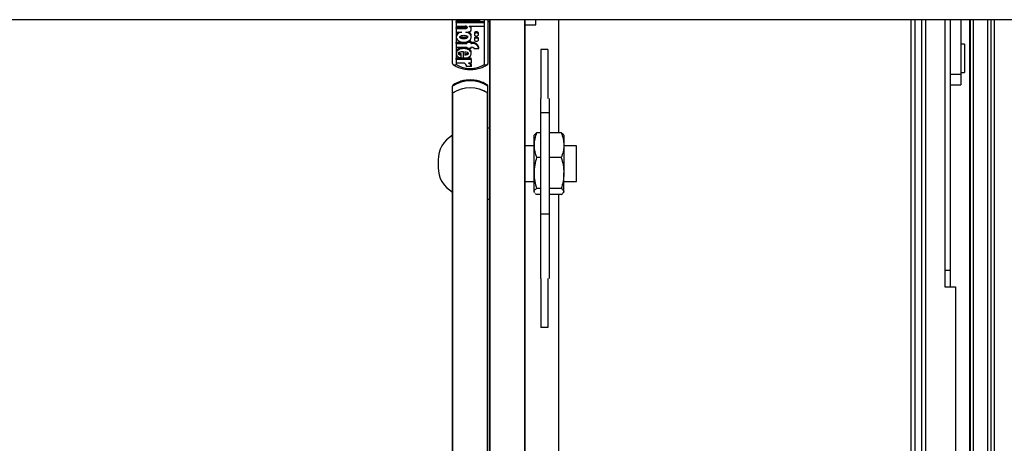
# Model space of a CAD drawing. Units: millimetres. Extents: x 5 to 415, y 4 to 290.
# Drawn here: x 55 to 73, y 186 to 194 of the extents above; entities that cross this region are included whole.
import ezdxf

# ---------------------------------------------------------------- set-up
doc = ezdxf.new("R2010")
doc.units = ezdxf.units.MM

msp = doc.modelspace()

# ---------------------------------------------------------------- linework, layer by layer
at = {"color": 7, "linetype": 'Continuous', "lineweight": 25}
for p, q in [((73.40185, 194.34192), (29.20185, 194.34192)), ((62.84185, 193.52014), (62.84185, 194.34192)), ((62.90984, 194.34192), (62.90984, 194.3237)), ((62.90984, 194.3237), (63.34784, 194.3237)), ((62.90984, 194.31023), (63.43723, 194.31023)), ((62.90984, 194.28797), (62.90984, 194.31023)), ((62.90984, 194.28797), (63.43723, 194.28797)), ((62.90984, 194.28797), (62.90984, 194.22099)), ((63.34784, 194.34192), (63.34784, 194.3237)), ((63.43723, 194.28797), (63.43723, 194.31023)), ((63.43723, 194.28797), (63.43723, 194.22099)), ((63.50852, 194.34192), (63.50852, 193.52014)), ((63.50852, 194.31107), (63.54185, 194.31107)), ((63.54185, 178.21847), (63.54185, 194.34192)), ((64.20852, 178.21847), (64.20852, 194.34192)), ((64.20852, 194.2444), (64.40852, 194.2444)), ((64.40852, 194.2444), (64.40852, 194.34192)), ((64.83519, 194.34192), (64.83519, 192.21809)), ((71.46852, 178.75451), (71.46852, 194.34192)), ((71.73519, 194.34192), (71.73519, 178.75451)), ((72.10185, 194.34192), (72.10185, 189.31962)), ((72.20185, 194.34192), (72.20185, 193.67529)), ((72.40185, 194.34192), (72.40185, 193.31015)), ((72.56852, 109.96704), (72.56852, 194.34192)), ((72.56852, 194.34192), (72.56852, 109.90329)), ((72.63519, 194.34192), (72.63519, 109.88575)), ((72.90185, 194.34192), (72.90185, 109.2089)), ((73.03519, 109.2089), (73.03519, 194.34192)), ((62.90984, 194.22099), (63.07674, 194.22099)), ((62.90984, 194.19857), (63.07585, 194.19857)), ((62.90984, 194.17632), (62.90984, 194.19857)), ((62.90984, 194.17632), (62.90984, 194.10932)), ((62.90984, 194.17632), (63.07585, 194.17632)), ((62.90984, 194.10932), (63.01599, 194.10932)), ((63.07585, 194.17632), (63.07585, 194.19857)), ((63.08949, 194.10932), (63.12063, 194.10932)), ((63.15706, 194.22099), (63.43723, 194.22099)), ((63.15706, 194.22099), (63.15706, 194.21396)), ((63.19564, 194.16516), (63.19564, 194.18741)), ((63.25263, 194.08692), (63.25263, 194.06466)), ((63.33063, 194.06466), (63.33063, 194.08692)), ((62.90984, 194.04058), (62.90984, 194.01275)), ((62.90984, 193.91721), (63.11163, 193.91721)), ((62.90984, 193.89495), (62.90984, 193.91721)), ((62.90984, 193.89495), (62.90984, 193.82349)), ((62.90984, 193.89495), (63.11163, 193.89495)), ((63.11163, 193.91505), (63.11163, 193.9282)), ((63.11163, 193.91505), (63.11163, 193.89495)), ((63.18363, 193.91505), (63.11163, 193.91505)), ((63.18363, 193.93731), (63.13403, 193.93731)), ((63.18363, 193.91505), (63.18363, 193.93731)), ((63.18363, 193.91721), (63.20163, 193.91721)), ((63.18363, 193.91505), (63.18363, 193.89495)), ((63.18363, 193.89495), (63.20163, 193.89495)), ((63.19563, 194.01275), (63.19563, 194.04058)), ((63.20163, 193.89495), (63.20163, 193.91721)), ((63.25263, 193.98867), (63.25263, 193.96641)), ((63.33063, 193.96641), (63.33063, 193.98867)), ((72.46852, 193.88215), (72.40185, 193.88215)), ((72.46852, 193.88215), (72.46852, 193.42392)), ((62.90984, 193.82349), (63.11163, 193.82349)), ((62.90984, 193.73241), (62.90984, 193.70459)), ((63.00171, 193.67921), (63.00171, 193.70147)), ((63.00171, 193.622), (63.00171, 193.67921)), ((63.04588, 193.61593), (63.04588, 193.73869)), ((63.07464, 193.73717), (63.07464, 193.67758)), ((63.11163, 193.82349), (63.11163, 193.80339)), ((63.18363, 193.80339), (63.11163, 193.80339)), ((63.18363, 193.82349), (63.20163, 193.82349)), ((63.18363, 193.82349), (63.18363, 193.80339)), ((63.19563, 193.70459), (63.19563, 193.73241)), ((63.24733, 193.80339), (63.33789, 193.80339)), ((63.33789, 193.80339), (63.33789, 193.82565)), ((64.63519, 193.78238), (64.50185, 193.78238)), ((64.50185, 193.78238), (64.50185, 192.86059)), ((64.63519, 193.78238), (64.63519, 192.86059)), ((63.04588, 193.61705), (62.90984, 193.61705)), ((62.90984, 193.59479), (62.90984, 193.61705)), ((63.19563, 193.59479), (62.90984, 193.59479)), ((62.90984, 193.59479), (62.90984, 193.52345)), ((63.06569, 193.52345), (62.90984, 193.52345)), ((63.19563, 193.61705), (63.05802, 193.61705)), ((63.19563, 193.52345), (63.14484, 193.52345)), ((63.19563, 193.59479), (63.19563, 193.61705)), ((63.19563, 193.59479), (63.19563, 193.52345)), ((72.20185, 193.67651), (72.20185, 189.63453)), ((63.19586, 193.46256), (63.10586, 193.46256)), ((63.19586, 193.46256), (63.19586, 193.48482)), ((72.40185, 193.31015), (72.20185, 193.31015)), ((72.40185, 193.34882), (72.46852, 193.34882)), ((72.40185, 193.31015), (72.40185, 193.11548)), ((72.46852, 193.42392), (72.46852, 193.34882)), ((62.84185, 192.96031), (62.84185, 193.09386)), ((62.84185, 192.96031), (62.84185, 192.95379)), ((62.84185, 185.31556), (62.84185, 192.95379)), ((62.84842, 177.11608), (62.84842, 192.96482)), ((63.50195, 177.11608), (63.50195, 192.96482)), ((63.50852, 192.96031), (63.50852, 193.09386)), ((63.50852, 192.95379), (63.50852, 192.96031)), ((63.50852, 177.11157), (63.50852, 192.95379)), ((72.20185, 193.11548), (72.40185, 193.11548)), ((64.50185, 192.59796), (64.50185, 192.86059)), ((64.66852, 192.59796), (64.66852, 192.86059)), ((64.50185, 192.59796), (64.66852, 192.59796)), ((64.50185, 190.69644), (64.50185, 192.59796)), ((64.66852, 190.69644), (64.66852, 192.59796)), ((63.54185, 192.30294), (63.50852, 192.30294)), ((64.38226, 192.17901), (64.42282, 192.21809)), ((64.50185, 192.21809), (64.42282, 192.21809)), ((64.88755, 192.21809), (64.66852, 192.21809)), ((64.92811, 192.17901), (64.88755, 192.21809)), ((64.38081, 192.17934), (64.37519, 192.1696)), ((64.37519, 191.98522), (64.37519, 192.1696)), ((64.93519, 192.1696), (64.92956, 192.17934)), ((64.93519, 192.1696), (64.93519, 191.98522)), ((64.37519, 191.9696), (64.20852, 191.9696)), ((64.37519, 191.46145), (64.37519, 191.98522)), ((64.93519, 191.98522), (64.93519, 191.46145)), ((65.17519, 191.9696), (64.93519, 191.9696)), ((65.17519, 191.30294), (65.17519, 191.9696)), ((62.57072, 191.70517), (62.57072, 191.56737)), ((64.50185, 191.75236), (64.42282, 191.75236)), ((64.88755, 191.75236), (64.66852, 191.75236)), ((64.37519, 191.1125), (64.37519, 191.46145)), ((64.93519, 191.1125), (64.93519, 191.46145)), ((64.20852, 191.30294), (64.37519, 191.30294)), ((64.93519, 191.30294), (65.17519, 191.30294)), ((64.38721, 191.0935), (64.37519, 191.1125)), ((64.37519, 191.10294), (64.37519, 191.1125)), ((64.37519, 191.10294), (64.38081, 191.0932)), ((64.50185, 191.17054), (64.42282, 191.17054)), ((64.88755, 191.17054), (64.66852, 191.17054)), ((64.92956, 191.0932), (64.93519, 191.10294)), ((64.93519, 191.1125), (64.93519, 191.10294)), ((63.50852, 190.9696), (63.54185, 190.9696)), ((64.50185, 191.05445), (64.42282, 191.05445)), ((64.88755, 191.05445), (64.66852, 191.05445)), ((64.83519, 191.05445), (64.83519, 174.19703)), ((64.50185, 190.69644), (64.66852, 190.69644)), ((64.50185, 189.47636), (64.50185, 190.69644)), ((64.66852, 189.47636), (64.66852, 190.69644)), ((72.20185, 189.63453), (72.20185, 189.31962)), ((64.50185, 189.47636), (64.50185, 188.55458)), ((64.63519, 189.47636), (64.63519, 188.55458)), ((72.10185, 189.31962), (72.30185, 189.31962)), ((72.30185, 189.31962), (72.30185, 110.96638)), ((64.63519, 188.55458), (64.50185, 188.55458))]:
    msp.add_line(p, q, dxfattribs=at)
at = {"color": 8, "linetype": 'Continuous', "lineweight": 25}
for p, q in [((62.90852, 194.34192), (62.90852, 193.49803)), ((63.44185, 193.49803), (63.44185, 194.34192)), ((63.54842, 178.24416), (63.54842, 194.34192)), ((64.20195, 178.24416), (64.20195, 194.34192)), ((71.53519, 194.34192), (71.53519, 178.71279)), ((71.66852, 178.71279), (71.66852, 194.34192)), ((72.57519, 194.34192), (72.57519, 109.90329)), ((72.96852, 109.2089), (72.96852, 194.34192)), ((72.10185, 189.63453), (72.20185, 189.63453))]:
    msp.add_line(p, q, dxfattribs=at)
at = {"color": 7, "linetype": 'Continuous', "lineweight": 25, "flags": 128}
for points in [[(63.12063, 194.10932), (63.14489, 194.11232), (63.16654, 194.121), (63.18326, 194.13443), (63.19324, 194.15115), (63.19542, 194.16938), (63.18957, 194.18716), (63.1763, 194.20257), (63.15706, 194.21396)], [(63.33063, 194.08692), (63.32766, 194.09803), (63.31921, 194.10745), (63.30656, 194.11374), (63.29163, 194.11595), (63.27671, 194.11374), (63.26406, 194.10745), (63.2556, 194.09803), (63.25263, 194.08692)], [(63.25263, 194.06466), (63.2556, 194.05355), (63.26406, 194.04413), (63.27671, 194.03784), (63.29163, 194.03563), (63.30656, 194.03784), (63.31921, 194.04413), (63.32766, 194.05355), (63.33063, 194.06466), (63.32766, 194.07577), (63.31921, 194.08519), (63.30656, 194.09148), (63.29163, 194.09369), (63.27671, 194.09148), (63.26406, 194.08519), (63.2556, 194.07577), (63.25263, 194.06466)], [(63.33063, 193.98867), (63.32766, 193.99978), (63.31921, 194.00919), (63.30656, 194.01549), (63.29163, 194.0177), (63.27671, 194.01549), (63.26406, 194.00919), (63.2556, 193.99978), (63.25263, 193.98867)], [(63.25263, 193.96641), (63.2556, 193.9553), (63.26406, 193.94588), (63.27671, 193.93959), (63.29163, 193.93738), (63.30656, 193.93959), (63.31921, 193.94588), (63.32766, 193.9553), (63.33063, 193.96641), (63.32766, 193.97752), (63.31921, 193.98693), (63.30656, 193.99323), (63.29163, 193.99544), (63.27671, 193.99323), (63.26406, 193.98693), (63.2556, 193.97752), (63.25263, 193.96641)]]:
    msp.add_lwpolyline(points, dxfattribs=at)
at = {"color": 7, "linetype": 'Continuous', "lineweight": 25}
for centre, radius, start, end in [((63.14891, 194.1866), 0.04674, 0.997231, 47.366608), ((63.21483, 193.78968), 0.1282, 16.293131, 95.907873), ((63.21483, 193.76743), 0.1282, 16.293131, 95.907873), ((63.20394, 193.76674), 0.0568, 40.190006, 92.327918), ((63.17519, 193.95765), 0.53138, 239.878336, 300.121664), ((63.03439, 193.45911), 0.07156, 2.76312, 64.058702), ((63.12753, 193.45713), 0.06854, 4.542036, 75.380587), ((63.13897, 193.48389), 0.05691, 0.931341, 44.045685), ((63.17519, 192.58476), 0.60852, 56.785198, 123.214802), ((63.17519, 192.45121), 0.60852, 56.785198, 123.214802), ((62.85543, 192.95318), 0.01359, 121.025247, 177.414515), ((63.17519, 192.44907), 0.61055, 57.643311, 122.356689), ((63.49494, 192.95318), 0.01359, 2.585485, 58.974753), ((63.10405, 191.70517), 0.53333, 119.447105, 180), ((63.10405, 191.56737), 0.53333, 180, 240.552895)]:
    msp.add_arc(centre, radius, start, end, dxfattribs=at)
for points, knots in [([(63.01599, 194.10932), (62.9999, 194.10518), (62.96827, 194.09704), (62.93187, 194.071), (62.91075, 194.03844), (62.90793, 194.00252), (62.92434, 193.96853), (62.95685, 193.94059), (63.00174, 193.92276), (63.05274, 193.91616), (63.10374, 193.92276), (63.14863, 193.94059), (63.18114, 193.96853), (63.19754, 194.00252), (63.19473, 194.03844), (63.1736, 194.071), (63.13721, 194.09704), (63.10558, 194.10518), (63.08949, 194.10932)], [0, 0, 0, 0, 0.06481412, 0.12741987, 0.1881607, 0.24781267, 0.30814648, 0.37015103, 0.43443872, 0.5, 0.56556128, 0.62984897, 0.69185352, 0.75218733, 0.8118393, 0.87258013, 0.93518588, 1, 1, 1, 1]), ([(62.95902, 194.10932), (62.95019, 194.10384), (62.92919, 194.09079), (62.91185, 194.0644), (62.91197, 194.04514), (62.91202, 194.0377)], [0, 0, 0, 0, 0.30825415, 0.7328604, 1, 1, 1, 1]), ([(63.07585, 194.17632), (63.08127, 194.17659), (63.09199, 194.17712), (63.1053, 194.18102), (63.11444, 194.18648), (63.11975, 194.19213), (63.12177, 194.19803), (63.12064, 194.20334), (63.11666, 194.20948), (63.10743, 194.21589), (63.0928, 194.22018), (63.08214, 194.22072), (63.07674, 194.22099)], [0, 0, 0, 0, 0.13707678, 0.27081088, 0.35387003, 0.43053369, 0.50162361, 0.5546151, 0.61011742, 0.73075098, 0.86357114, 1, 1, 1, 1]), ([(63.07585, 194.19857), (63.0813, 194.19883), (63.09207, 194.19933), (63.10504, 194.20342), (63.11265, 194.20725), (63.11462, 194.20947), (63.11479, 194.20966)], [0, 0, 0, 0, 0.37927873, 0.74930856, 0.97912552, 1, 1, 1, 1]), ([(63.19346, 194.0377), (63.19352, 194.04515), (63.19366, 194.06442), (63.17511, 194.09212), (63.15238, 194.10608), (63.14188, 194.11254)], [0, 0, 0, 0, 0.25289538, 0.65486111, 1, 1, 1, 1]), ([(63.12663, 194.01553), (63.12628, 194.01781), (63.12556, 194.02251), (63.1185, 194.03149), (63.1034, 194.04078), (63.07949, 194.04696), (63.05274, 194.04898), (63.02597, 194.04696), (63.00212, 194.04078), (62.98687, 194.03149), (62.98009, 194.02251), (62.97824, 194.01553), (62.98009, 194.00856), (62.98687, 193.99958), (63.00212, 193.99029), (63.02597, 193.98411), (63.05274, 193.98209), (63.07949, 193.98411), (63.1034, 193.99029), (63.1185, 193.99958), (63.12556, 194.00856), (63.12628, 194.01326), (63.12663, 194.01553)], [0, 0, 0, 0, 0.0243519, 0.05042335, 0.10938111, 0.17693615, 0.25, 0.32306385, 0.39061889, 0.44957665, 0.4756481, 0.5, 0.5243519, 0.55042335, 0.60938111, 0.67693615, 0.75, 0.82306385, 0.89061889, 0.94957665, 0.9756481, 1, 1, 1, 1]), ([(63.12663, 194.03779), (63.12628, 194.03552), (63.12556, 194.03081), (63.1185, 194.02184), (63.1034, 194.01255), (63.07948, 194.00636), (63.05277, 194.00436), (63.02587, 194.00632), (63.00244, 194.01268), (62.98801, 194.02046), (62.98417, 194.026), (62.98371, 194.02666)], [0, 0, 0, 0, 0.05322189, 0.11020191, 0.23905603, 0.38669983, 0.54638328, 0.70606674, 0.85371053, 0.98256465, 1, 1, 1, 1]), ([(63.04588, 193.61593), (63.06367, 193.61666), (63.09875, 193.61811), (63.14587, 193.63526), (63.18044, 193.66188), (63.19784, 193.69528), (63.19433, 193.73059), (63.17117, 193.76235), (63.13179, 193.78603), (63.08225, 193.79904), (63.02874, 193.79975), (62.97851, 193.78789), (62.9377, 193.76528), (62.91274, 193.73415), (62.90694, 193.69893), (62.92243, 193.66528), (62.95508, 193.63698), (62.98585, 193.62709), (63.00171, 193.622)], [0, 0, 0, 0, 0.06744995, 0.13296908, 0.19468393, 0.25338037, 0.31101957, 0.37053394, 0.43348133, 0.49990599, 0.56747322, 0.63413497, 0.69749913, 0.75731132, 0.81502865, 0.87349335, 0.93483042, 1, 1, 1, 1]), ([(63.11163, 193.81126), (63.1019, 193.81429), (63.07573, 193.82245), (63.0286, 193.82167), (62.97842, 193.81023), (62.93814, 193.78751), (62.91322, 193.75875), (62.9121, 193.73821), (62.91163, 193.72948)], [0, 0, 0, 0, 0.11705625, 0.31482871, 0.50995081, 0.69542071, 0.8704938, 1, 1, 1, 1]), ([(63.04588, 193.73869), (63.02414, 193.7377), (62.99403, 193.73632), (62.96292, 193.72552), (62.9524, 193.7173), (62.94855, 193.71119), (62.94818, 193.70562), (62.95063, 193.69931), (62.95946, 193.69101), (62.97779, 193.68361), (62.99321, 193.68077), (63.00171, 193.67921)], [0, 0, 0, 0, 0.35267237, 0.48838409, 0.54622161, 0.59890351, 0.63232698, 0.6664975, 0.74088463, 0.85716412, 1, 1, 1, 1]), ([(62.94862, 193.72957), (62.94856, 193.72903), (62.94832, 193.72692), (62.95082, 193.72157), (62.95935, 193.71327), (62.97783, 193.70587), (62.99322, 193.70303), (63.00171, 193.70147)], [0, 0, 0, 0, 0.03137064, 0.12139239, 0.31736424, 0.6237009, 1, 1, 1, 1]), ([(63.07464, 193.67758), (63.09075, 193.67973), (63.11301, 193.6827), (63.13372, 193.69414), (63.13969, 193.70153), (63.1414, 193.7074), (63.13969, 193.71326), (63.13372, 193.72065), (63.113, 193.73208), (63.09075, 193.73503), (63.07464, 193.73717)], [0, 0, 0, 0, 0.29250446, 0.40388021, 0.45364472, 0.50007894, 0.54650417, 0.59625237, 0.70758828, 1, 1, 1, 1]), ([(63.07464, 193.69984), (63.09118, 193.70172), (63.11384, 193.70431), (63.13039, 193.7155), (63.13486, 193.71853)], [0, 0, 0, 0, 0.72950934, 1, 1, 1, 1]), ([(63.19339, 193.72951), (63.19337, 193.73702), (63.19332, 193.75623), (63.17214, 193.78391), (63.14744, 193.79704), (63.13548, 193.80339)], [0, 0, 0, 0, 0.24842911, 0.63609859, 1, 1, 1, 1]), ([(62.84185, 193.52014), (62.84251, 193.51565), (62.84381, 193.50668), (62.85387, 193.49736), (62.86887, 193.49222), (62.88769, 193.49224), (62.9016, 193.49561), (62.90837, 193.49798), (62.90852, 193.49803)], [0, 0, 0, 0, 0.19185514, 0.38348285, 0.58133681, 0.79466637, 0.99561862, 1, 1, 1, 1]), ([(62.84607, 193.50395), (62.8603, 193.4945), (62.90035, 193.46791), (62.97622, 193.43476), (63.07323, 193.41027), (63.17504, 193.40205), (63.27708, 193.41024), (63.37481, 193.43493), (63.45066, 193.46825), (63.49055, 193.4948), (63.5043, 193.50395)], [0, 0, 0, 0, 0.07732707, 0.21766682, 0.35852169, 0.49971423, 0.64116869, 0.78297252, 0.92521333, 1, 1, 1, 1]), ([(63.44185, 193.49803), (63.442, 193.49798), (63.44877, 193.49561), (63.46268, 193.49224), (63.48151, 193.49222), (63.4965, 193.49736), (63.50656, 193.50668), (63.50787, 193.51565), (63.50852, 193.52014)], [0, 0, 0, 0, 0.00438138, 0.20533363, 0.41866319, 0.61651715, 0.80814486, 1, 1, 1, 1]), ([(63.5043, 193.11005), (63.49007, 193.1195), (63.45002, 193.14609), (63.37415, 193.17924), (63.27714, 193.20373), (63.17533, 193.21196), (63.07329, 193.20376), (62.97556, 193.17908), (62.89972, 193.14575), (62.85982, 193.1192), (62.84607, 193.11005)], [0, 0, 0, 0, 0.07732707, 0.21766682, 0.35852169, 0.49971423, 0.64116869, 0.78297252, 0.92521333, 1, 1, 1, 1]), ([(62.85328, 193.11466), (62.85016, 193.11222), (62.84346, 193.10698), (62.84241, 193.09843), (62.84185, 193.09386)], [0, 0, 0, 0, 0.46548027, 1, 1, 1, 1]), ([(63.50852, 193.09386), (63.50796, 193.09843), (63.50691, 193.10698), (63.50021, 193.11222), (63.49709, 193.11466)], [0, 0, 0, 0, 0.53443145, 1, 1, 1, 1]), ([(64.42282, 192.21809), (64.40951, 192.18027), (64.38264, 192.10394), (64.37768, 192.02504), (64.37519, 191.98522)], [0, 0, 0, 0, 0.49545796, 1, 1, 1, 1]), ([(64.88755, 192.21809), (64.90086, 192.18027), (64.92774, 192.10394), (64.93269, 192.02504), (64.93519, 191.98522)], [0, 0, 0, 0, 0.49545796, 1, 1, 1, 1]), ([(64.37519, 191.98522), (64.37524, 191.97971), (64.37567, 191.93791), (64.38608, 191.8591), (64.4105, 191.78816), (64.42282, 191.75236)], [0, 0, 0, 0, 0.07008577, 0.53078223, 1, 1, 1, 1]), ([(64.93519, 191.98522), (64.93513, 191.97971), (64.9347, 191.93791), (64.92429, 191.8591), (64.89987, 191.78816), (64.88755, 191.75236)], [0, 0, 0, 0, 0.07008577, 0.53078223, 1, 1, 1, 1]), ([(64.42282, 191.75236), (64.40951, 191.70512), (64.38264, 191.60976), (64.37768, 191.51119), (64.37519, 191.46145)], [0, 0, 0, 0, 0.49545796, 1, 1, 1, 1]), ([(64.88755, 191.75236), (64.90086, 191.70512), (64.92774, 191.60976), (64.93269, 191.51119), (64.93519, 191.46145)], [0, 0, 0, 0, 0.49545796, 1, 1, 1, 1]), ([(64.37519, 191.46145), (64.37524, 191.45456), (64.37567, 191.40234), (64.38608, 191.30388), (64.4105, 191.21526), (64.42282, 191.17054)], [0, 0, 0, 0, 0.07008577, 0.53078223, 1, 1, 1, 1]), ([(64.93519, 191.46145), (64.93513, 191.45456), (64.9347, 191.40234), (64.92429, 191.30388), (64.89987, 191.21526), (64.88755, 191.17054)], [0, 0, 0, 0, 0.07008577, 0.53078223, 1, 1, 1, 1]), ([(64.37519, 191.1125), (64.37589, 191.11778), (64.37853, 191.13742), (64.40411, 191.15655), (64.42282, 191.17054)], [0, 0, 0, 0, 0.26863361, 1, 1, 1, 1]), ([(64.93519, 191.1125), (64.93448, 191.11778), (64.93185, 191.13742), (64.90626, 191.15655), (64.88755, 191.17054)], [0, 0, 0, 0, 0.26863361, 1, 1, 1, 1]), ([(64.88755, 191.05445), (64.89474, 191.05933), (64.92266, 191.07825), (64.92985, 191.09791), (64.93519, 191.1125)], [0, 0, 0, 0, 0.25755135, 1, 1, 1, 1]), ([(64.42282, 191.05445), (64.41473, 191.0593), (64.40413, 191.06563), (64.40053, 191.07222), (64.39968, 191.07378)], [0, 0, 0, 0, 0.76377142, 1, 1, 1, 1])]:
    msp.add_open_spline(points, degree=3, knots=knots, dxfattribs=at)

doc.saveas('drawing.dxf')
